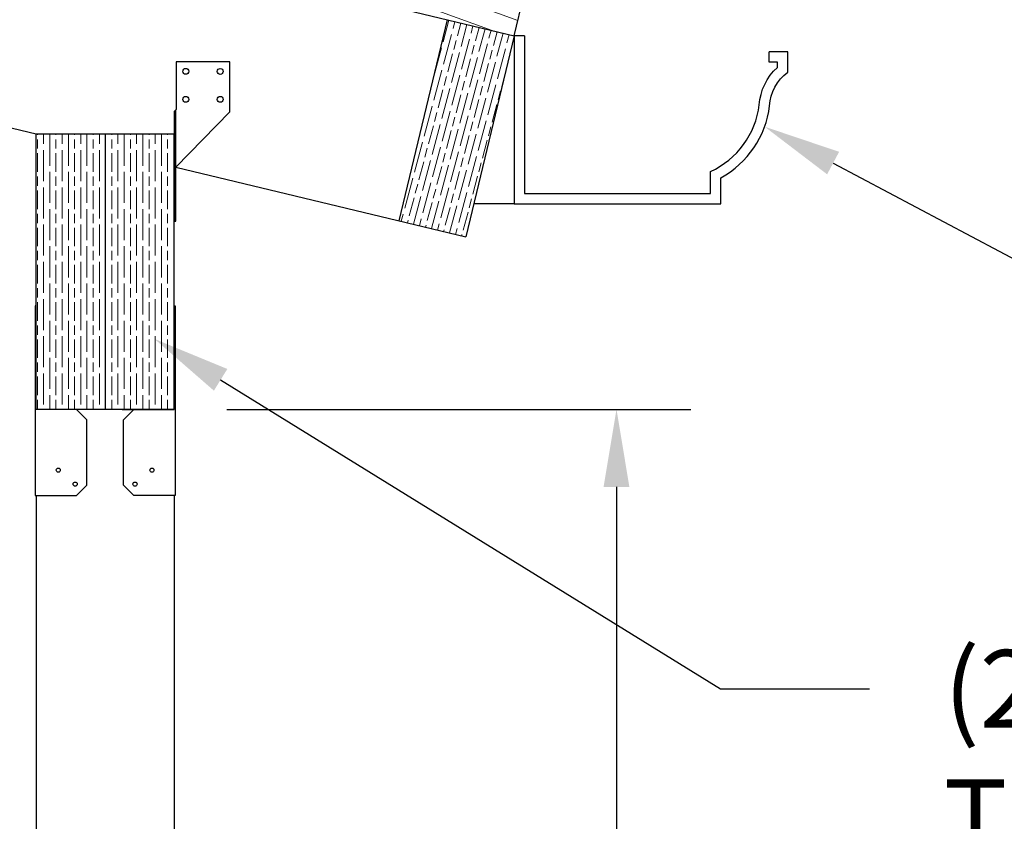
# Model space of a CAD drawing. Units: inches. Extents: x -73 to 3254, y -453 to 152.
# Drawn here: x 490 to 493, y -289 to -287 of the extents above; entities that cross this region are included whole.
import ezdxf
from ezdxf import colors
from ezdxf.entities.mleader import LeaderData, LeaderLine
from ezdxf.math import Vec2, Vec3

# ---------------------------------------------------------------- set-up
doc = ezdxf.new("R2010")
doc.units = ezdxf.units.IN
doc.header["$MEASUREMENT"] = 0
doc.layers.get('DEFPOINTS').update_dxf_attribs({"color": 254})
for name, color, linetype in [('G-DIMS_TXT', 241, 'Continuous'), ('OBJECT-LINE', 1, 'Continuous'), ('OBJECT-MEDIUM', 2, 'Continuous')]:
    doc.layers.add(name, color=color, linetype=linetype)
for name, color, linetype, lineweight in [('HATCH - MEDIUM', 251, 'Continuous', 5), ('HATCH-LIGHT_THIN', 253, 'Continuous', 5), ('OBJECT', 5, 'Continuous', 25)]:
    doc.layers.add(name, color=color, linetype=linetype, lineweight=lineweight)
doc.styles.get("Standard").update_dxf_attribs({"font": 'romans.shx', "height": 0.0938})
doc.dimstyles.get("Standard").update_dxf_attribs({"dimtxt": 0.0938, "dimasz": 0.0938, "dimexe": 0.09, "dimexo": 0.0625, "dimgap": 0.09, "dimtad": 0, "dimtih": 1, "dimtoh": 1, "dimzin": 0, "dimdsep": 46, "dimtxsty": 'Standard', "dimcen": 0.09, "dimadec": 4, "dimazin": 0, "dimtfac": 1, "dimtofl": 0, "dimtmove": 0, "dimatfit": 3, "dimfxl": 1, "dimtolj": 1, "dimtzin": 0, "dimarcsym": 0})

# ---------------------------------------------------------------- blocks, each defined once
blk = doc.blocks.new('*D184')
at = {"layer": 'DEFPOINTS', "color": 0, "transparency": 16777216}
for p in [(490.5639, -287.8714), (490.5614, -295.8714), (491.6313, -295.8714)]:
    blk.add_point(p, dxfattribs=at)
at = {"layer": 'G-DIMS_TXT', "color": 0, "lineweight": -2, "transparency": 16777216}
for p, q in [((490.6889, -287.8714), (491.8113, -287.8714)), ((491.6313, -288.059), (491.6313, -291.5798)), ((491.6313, -295.6838), (491.6313, -292.1631)), ((490.6864, -295.8714), (491.8113, -295.8714))]:
    blk.add_line(p, q, dxfattribs=at)
at = {"layer": 'G-DIMS_TXT', "color": 0, "transparency": 16777216}
for points in [[(491.6, -288.059), (491.6625, -288.059), (491.6313, -287.8714)], [(491.6, -295.6838), (491.6625, -295.6838), (491.6313, -295.8714)]]:
    blk.add_solid(points, dxfattribs=at)
at = {"layer": 'G-DIMS_TXT', "color": 0, "transparency": 16777216, "insert": (491.6313, -291.8714), "char_height": 0.1876, "attachment_point": 5}
blk.add_mtext("\\A1;8.00'", dxfattribs=at)

msp = doc.modelspace()

# ---------------------------------------------------------------- hatches: boundary and pattern name
at = {"layer": 'HATCH - MEDIUM'}
h = msp.add_hatch(dxfattribs=at)
h.set_pattern_fill('STEEL', color=8, angle=115)
h.set_pattern_definition([(160, (-470625.5924, -759854.59218), (-0.042752517916, -0.117461577598), []), (160, (-470625.64905, -759854.61859), (-0.042752517916, -0.117461577598), [])])
h.paths.add_polyline_path([(491.38375, -286.96794), (491.40709, -286.8707), (481.32909, -284.45198), (481.30576, -284.54922)])
at = {"layer": 'HATCH-LIGHT_THIN'}
h = msp.add_hatch(dxfattribs=at)
h.set_pattern_fill('GOST_WOOD', color=8, scale=0.0075, angle=345)
h.set_pattern_definition([(75, (-470625.5924, -759854.592176), (0.043466662183, -0.0116468570296), [0.075, -0.015]), (75, (-470625.581795, -759854.610547), (0.043466662183, -0.0116468570296), [0.045, -0.01125, 0.0225, -0.01125]), (75, (-470625.57313, -759854.636163), (0.043466662183, -0.0116468570296), [0.075, -0.015])])
h.paths.add_polyline_path([(491.38375, -286.96794), (491.22169, -286.92904), (491.105, -287.41523), (491.26706, -287.45413)])
h = msp.add_hatch(dxfattribs=at)
h.set_pattern_fill('GOST_WOOD', color=8, scale=0.0075)
h.set_pattern_definition([(90, (-470617.25907, -759856.592176), (0.045, -3e-18), [0.075, -0.015]), (90, (-470617.24407, -759856.607176), (0.045, -3e-18), [0.045, -0.01125, 0.0225, -0.01125]), (90, (-470617.22907, -759856.629676), (0.045, -3e-18), [0.075, -0.015])])
h.paths.add_polyline_path([(490.5614, -287.20477), (490.22807, -287.20477), (490.22807, -287.87144), (490.35307, -287.87144), (490.5614, -287.87144)])

# ---------------------------------------------------------------- linework, layer by layer
at = {"layer": 'OBJECT'}
for points in [[(481.30576, -284.54922), (491.38375, -286.96794)], [(482.23243, -285.28602), (490.22807, -287.20477)], [(491.22169, -286.92904), (491.105, -287.41523)], [(491.38375, -286.96794), (491.26706, -287.45413)], [(491.40875, -286.96794), (491.38375, -286.96794)], [(492.00057, -287.03143), (492.00057, -287.00643)], [(490.22807, -287.87144), (490.22807, -287.20477)], [(490.22807, -287.20477), (490.5614, -287.20477)], [(490.39473, -287.20477), (490.39473, -287.87144)], [(490.5614, -287.87144), (490.5614, -287.20477)], [(490.56576, -287.28582), (491.26706, -287.45413)], [(491.38375, -287.37419), (491.28625, -287.37419)], [(490.5614, -287.87144), (490.22807, -287.87144)], [(490.4364, -287.87144), (490.47807, -287.87144)], [(490.22807, -288.07977), (490.22807, -289.5381)], [(490.5614, -288.07977), (490.5614, -295.87144)]]:
    msp.add_lwpolyline(points, dxfattribs=at)
for points in [[(491.38375, -286.96794), (491.38375, -287.37419), (491.88375, -287.37419), (491.88375, -287.31163, 0.2394163), (492.00156, -287.13753, -0.2204098), (492.04529, -287.05609), (492.04529, -287.00643), (492.00057, -287.00643)], [(491.40875, -286.96794), (491.40875, -287.34919), (491.85875, -287.34919), (491.85875, -287.29633, 0.2569774), (491.97666, -287.13516, -0.1936104), (492.02029, -287.04438), (492.02029, -287.03143), (492.00057, -287.03143)]]:
    msp.add_lwpolyline(points, format="xyb", dxfattribs=at)
at = {"layer": 'OBJECT-LINE'}
for p, q in [((490.69665, -287.03061), (490.56661, -287.03061)), ((490.56661, -287.03061), (490.56661, -287.14621)), ((490.69665, -287.15181), (490.69665, -287.03061)), ((490.56661, -287.14621), (490.5614, -287.15137)), ((490.5614, -287.15137), (490.5614, -287.41602)), ((490.56576, -287.28582), (490.56576, -287.14705)), ((490.69665, -287.15181), (490.56576, -287.28582)), ((490.56576, -287.41602), (490.56576, -287.28582)), ((490.5614, -287.41602), (490.56576, -287.41602))]:
    msp.add_line(p, q, dxfattribs=at)
for points in [[(490.22807, -287.62144), (490.22557, -287.62144), (490.22557, -287.87144), (490.22557, -288.07977), (490.32557, -288.07977), (490.35057, -288.05477), (490.35057, -287.89644), (490.32557, -287.87144), (490.22807, -287.87144)], [(490.5614, -287.62144), (490.5639, -287.62144), (490.5639, -287.87144), (490.5639, -288.07977), (490.4639, -288.07977), (490.4389, -288.05477), (490.4389, -287.89644), (490.4639, -287.87144), (490.5614, -287.87144)]]:
    msp.add_lwpolyline(points, close=True, dxfattribs=at)
for centre, radius in [((490.58981, -287.05386), 0.00713), ((490.67321, -287.05411), 0.00713), ((490.58981, -287.12173), 0.00713), ((490.67318, -287.1217), 0.00713), ((490.28149, -288.01841), 0.005), ((490.50797, -288.01841), 0.005), ((490.32248, -288.05222), 0.005), ((490.46699, -288.05222), 0.005)]:
    msp.add_circle(centre, radius, dxfattribs=at)
at = {"layer": 'OBJECT-MEDIUM'}
msp.add_lwpolyline([(491.38375, -286.96794), (491.40709, -286.8707), (481.32909, -284.45198), (481.30576, -284.54922)], dxfattribs=at)

# ---------------------------------------------------------------- dimensions: what is measured, and where the dimension line sits
at = {"layer": 'G-DIMS_TXT'}
dim = msp.add_linear_dim(base=(491.63127, -295.87144), p1=(490.5639, -287.87144), p2=(490.5614, -295.87144), angle=90, dimstyle='Standard', override={"dimpost": "'"}, dxfattribs=at)
dim.commit()
dim.dimension.update_dxf_attribs({"geometry": '*D184', "text_midpoint": (491.63127, -291.87144)})

# ---------------------------------------------------------------- leaders
ml = msp.add_multileader_mtext('Standard', dxfattribs=at)
ml.set_content('PVC OF FIBERGLASS\\PCORRUGATED ROOF PANELS \\P(OR APPROVED EQUIVALENT)', color=256)
ml.set_leader_properties()
ml.build(insert=Vec2(0, 0))
ml.multileader.update_dxf_attribs({"dogleg_length": 0.18, "arrow_head_size": 0.1876, "scale": 2})
ctx = ml.context
ctx.base_point, ctx.scale, ctx.char_height, ctx.arrow_head_size, ctx.landing_gap_size, ctx.plane_origin = Vec3(490.29448, -284.72993), 2, 0.1876, 0.1876, 0.18, Vec3(489.0618, -286.34177)
notes = []
notes.append((ctx, [(0, (1, 1, 0), (489.93448, -284.72993), (1, 0), 0.36, [(0, [(489.0618, -286.34177)], 0, [])])]))
ctx.mtext.insert, ctx.mtext.flow_direction = Vec3(490.47448, -284.60487), 5
ml = msp.add_multileader_mtext('Standard', dxfattribs=at)
ml.set_content('5" SIMPSON STRONG DRIVE SCREWS', color=256)
ml.set_leader_properties()
ml.build(insert=Vec2(0, 0))
ml.multileader.update_dxf_attribs({"dogleg_length": 0.18, "arrow_head_size": 0.1876, "scale": 2})
ctx = ml.context
ctx.base_point, ctx.scale, ctx.char_height, ctx.arrow_head_size, ctx.landing_gap_size, ctx.plane_origin = Vec3(484.47226, -287.91072), 2, 0.1876, 0.1876, 0.18, Vec3(482.13407, -286.36807)
notes.append((ctx, [(1, (1, 1, 0), (488.13132, -287.91072), (-1, 0), 0.36, [(1, [(482.13407, -286.36807), (482.08294, -289.70477)], 0, []), (3, [(490.3114, -289.0381), (490.3732, -289.70477)], 0, [])])]))
ctx.mtext.insert, ctx.mtext.width, ctx.mtext.flow_direction = Vec3(484.65226, -287.81692), 3.2167881, 5
ml = msp.add_multileader_mtext('Standard', dxfattribs=at)
ml.set_content('GUTTER WITH 6" BASE ', color=256)
ml.set_leader_properties()
ml.build(insert=Vec2(0, 0))
ml.multileader.update_dxf_attribs({"dogleg_length": 0.18, "arrow_head_size": 0.1876, "scale": 2})
ctx = ml.context
ctx.base_point, ctx.scale, ctx.char_height, ctx.arrow_head_size, ctx.landing_gap_size, ctx.plane_origin = Vec3(493.44884, -287.77173), 2, 0.1876, 0.1876, 0.18, Vec3(491.98944, -287.18781)
notes.append((ctx, [(0, (1, 1, 0), (493.08884, -287.77173), (1, 0), 0.36, [(0, [(491.98944, -287.18781)], 0, [])])]))
ctx.mtext.insert, ctx.mtext.flow_direction = Vec3(493.62884, -287.67793), 5
ml = msp.add_multileader_mtext('Standard', dxfattribs=at)
ml.set_content('(2) 2"X8"X14" PRESSURE\\PTREATED LUMBER', color=256)
ml.set_leader_properties()
ml.build(insert=Vec2(0, 0))
ml.multileader.update_dxf_attribs({"dogleg_length": 0.18, "arrow_head_size": 0.1876, "scale": 2})
ctx = ml.context
ctx.base_point, ctx.scale, ctx.char_height, ctx.arrow_head_size, ctx.landing_gap_size, ctx.plane_origin = Vec3(492.24279, -288.5473), 2, 0.1876, 0.1876, 0.18, Vec3(497.45504, -286.56341)
notes.append((ctx, [(1, (1, 1, 0), (491.88279, -288.5473), (1, 0), 0.36, [(0, [(490.51454, -287.70135)], 0, [])])]))
ctx.mtext.insert, ctx.mtext.flow_direction = Vec3(492.42279, -288.4535), 5
for ctx, leaders in notes:
    for number, flags, end, landing, length, lines in leaders:
        leader = LeaderData()
        leader.index, (leader.has_last_leader_line, leader.has_dogleg_vector, leader.attachment_direction) = number, flags
        leader.last_leader_point, leader.dogleg_vector, leader.dogleg_length = Vec3(end), Vec3(landing), length
        for number, points, colour, breaks in lines:
            line = LeaderLine()
            line.index, line.vertices, line.color, line.breaks = number, Vec3.list(points), colors.encode_raw_color(colour), breaks
            leader.lines.append(line)
        ctx.leaders.append(leader)

doc.saveas('drawing.dxf')
